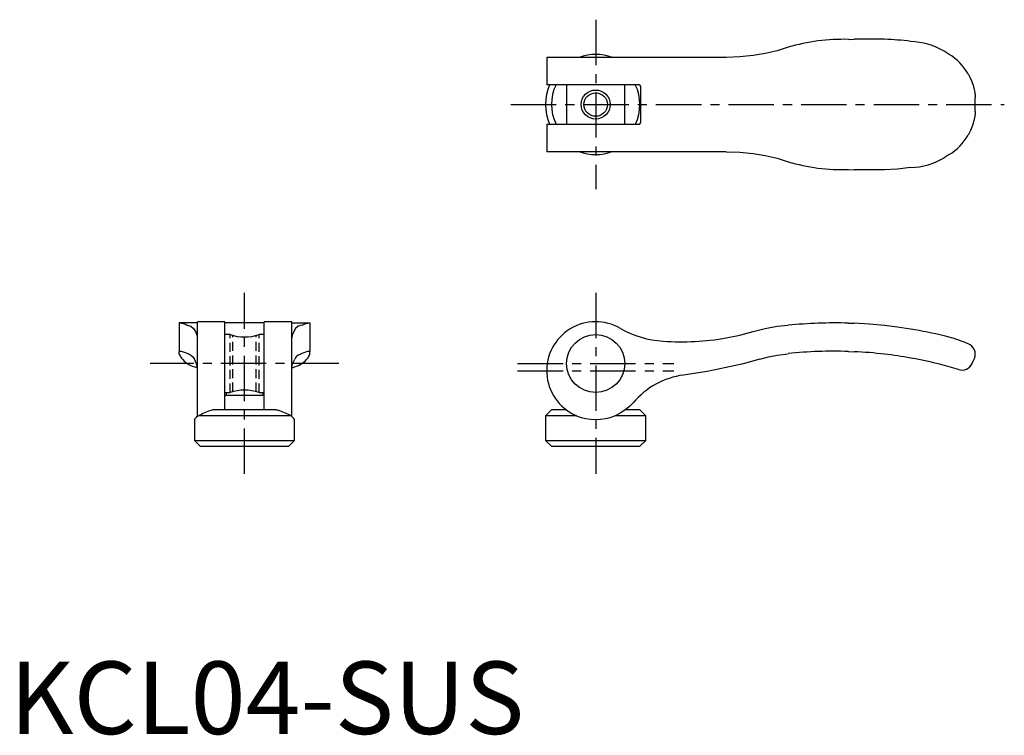
# Model space of a CAD drawing. Extents: x 1 to 137, y 0 to 98.
import ezdxf

# ---------------------------------------------------------------- set-up
doc = ezdxf.new("R2010")
doc.units = 0
doc.header["$LTSCALE"] = 5
doc.linetypes.add('CENTER', pattern=[2, 1.25, -0.25, 0.25, -0.25])
doc.linetypes.add('HIDDEN', pattern=[0.375, 0.25, -0.125])
doc.layers.get('0').update_dxf_attribs({"linetype": 'CONTINUOUS'})
for name, color, linetype in [('1', 1, 'CENTER'), ('2', 2, 'HIDDEN'), ('3', 3, 'CONTINUOUS')]:
    doc.layers.add(name, color=color, linetype=linetype)
doc.styles.add('STANDARD1', font='txt')

msp = doc.modelspace()

# ---------------------------------------------------------------- linework, layer by layer
for p, q in [((115.57, 95.77), (116.34, 95.79)), ((120.54, 95.79), (116.34, 95.79)), ((107.24, 94.68), (105.74, 94.19)), ((129.44, 93.69), (128.74, 94.14)), ((73.99, 93.29), (73.99, 89.49)), ((98.74, 93.29), (73.99, 93.29)), ((86.74, 89.49), (73.99, 89.49)), ((76.74, 89.49), (76.74, 84.09)), ((84.74, 84.09), (84.74, 89.49)), ((86.94, 84.29), (86.94, 89.29)), ((133.04, 85.82), (133.04, 87.77)), ((73.99, 84.09), (73.99, 80.29)), ((73.99, 84.09), (86.74, 84.09)), ((98.74, 80.29), (73.99, 80.29)), ((105.74, 79.39), (107.24, 78.91)), ((129.44, 79.89), (128.74, 79.45)), ((115.57, 77.82), (116.34, 77.79)), ((120.54, 77.79), (116.34, 77.79)), ((25.86, 56.68), (23.36, 56.68)), ((23.36, 56.68), (23.36, 52.71)), ((24.47, 56.35), (24.96, 56.21)), ((29.66, 56.83), (25.86, 56.83)), ((25.86, 43.76), (25.86, 56.83)), ((29.66, 44.68), (29.66, 56.83)), ((35.06, 56.68), (29.66, 56.68)), ((38.86, 56.83), (35.06, 56.83)), ((35.06, 44.68), (35.06, 56.83)), ((38.86, 43.76), (38.86, 56.83)), ((38.86, 56.68), (41.36, 56.68)), ((40.25, 56.35), (39.76, 56.21)), ((41.36, 56.68), (41.36, 52.71)), ((105.74, 56.21), (107.24, 56.35)), ((115.57, 56.66), (116.34, 56.63)), ((30.36, 55.08), (29.66, 55.08)), ((35.06, 55.08), (34.36, 55.08)), ((129.44, 54.72), (128.74, 54.9)), ((23.36, 52.71), (23.4, 52.75)), ((23.36, 52.37), (23.36, 52.71)), ((41.36, 52.71), (41.33, 52.75)), ((41.36, 52.37), (41.36, 52.71)), ((105.74, 52.23), (107.24, 52.44)), ((115.57, 52.74), (116.34, 52.71)), ((93.44, 49.55), (92.84, 49.49)), ((29.66, 47.08), (30.36, 47.08)), ((29.86, 46.74), (29.86, 47.08)), ((29.86, 46.74), (34.86, 46.74)), ((34.36, 47.08), (35.06, 47.08)), ((34.86, 47.08), (34.86, 46.74)), ((38.74, 43.88), (25.98, 43.88)), ((36.77, 44.68), (27.96, 44.68)), ((74.64, 44.68), (73.84, 43.88)), ((73.84, 43.88), (73.84, 40.48)), ((78.11, 43.88), (73.84, 43.88)), ((76.71, 44.68), (74.64, 44.68)), ((78.11, 43.88), (77.89, 43.97)), ((87.64, 43.88), (83.38, 43.88)), ((86.84, 44.68), (84.77, 44.68)), ((87.64, 43.88), (86.84, 44.68)), ((87.64, 40.48), (87.64, 43.88)), ((25.46, 43.39), (25.46, 40.48)), ((39.26, 40.48), (39.26, 43.39)), ((25.46, 40.48), (26.26, 39.68)), ((25.46, 40.48), (39.26, 40.48)), ((26.26, 39.68), (38.46, 39.68)), ((38.46, 39.68), (39.26, 40.48)), ((73.84, 40.48), (74.64, 39.68)), ((73.84, 40.48), (87.64, 40.48)), ((74.64, 39.68), (86.84, 39.68)), ((86.84, 39.68), (87.64, 40.48))]:
    msp.add_line(p, q)
at = {"flags": 128}
for points in [[(105.74, 94.19), (104.09, 93.83), (102.44, 93.57)], [(102.44, 93.57), (100.6, 93.37), (98.74, 93.29)], [(132.06, 91.02), (132.3, 90.56), (132.53, 90.04), (132.73, 89.48), (132.89, 88.86), (132.93, 88.67), (132.96, 88.49), (132.99, 88.31), (133.01, 88.16), (133.02, 88.04), (133.03, 87.9), (133.04, 87.84), (133.04, 87.79), (133.04, 87.78), (133.04, 87.77), (133.04, 87.77)], [(133.04, 85.82), (133.04, 85.82), (133.04, 85.81), (133.04, 85.8), (133.04, 85.75), (133.02, 85.59), (133.01, 85.45), (132.99, 85.32), (132.97, 85.19), (132.94, 84.96), (132.89, 84.73), (132.67, 83.92), (132.38, 83.2), (132.06, 82.56)], [(98.74, 80.29), (100.6, 80.21), (102.44, 80.02)], [(102.44, 80.02), (104.09, 79.75), (105.74, 79.39)], [(124.14, 78.09), (122.34, 77.9), (120.54, 77.79)], [(24.96, 56.21), (25.32, 55.92), (25.59, 55.48)], [(39.76, 56.21), (39.4, 55.92), (39.13, 55.48)], [(102.44, 55.48), (104.09, 55.92), (105.74, 56.21)], [(120.54, 56.32), (118.45, 56.51), (116.34, 56.63)], [(124.14, 55.83), (122.34, 56.1), (120.54, 56.32)], [(25.59, 55.48), (25.78, 55), (25.86, 54.62)], [(39.13, 55.48), (38.94, 55), (38.86, 54.62)], [(98.74, 54.62), (100.6, 55), (102.44, 55.48)], [(24.96, 52.23), (25.23, 51.99), (25.45, 51.68)], [(25.86, 50.52), (25.74, 51.06), (25.45, 51.68)], [(38.86, 50.52), (38.98, 51.06), (39.27, 51.68)], [(39.76, 52.23), (39.49, 51.99), (39.27, 51.68)], [(103.34, 51.68), (101.05, 51.06), (98.74, 50.52)], [(103.34, 51.68), (104.54, 51.99), (105.74, 52.23)], [(132.62, 51.09), (132.79, 51.49), (132.92, 51.79)], [(25.86, 50.47), (25.68, 50.54), (25.46, 50.64)], [(38.86, 50.47), (39.04, 50.54), (39.26, 50.64)], [(98.74, 50.52), (96.1, 49.99), (93.44, 49.55)], [(84.94, 44.8), (84.19, 44.28), (83.41, 43.88)], [(85.94, 45.69), (85.46, 45.22), (84.94, 44.8)], [(25.98, 43.88), (25.71, 43.62), (25.53, 43.45), (25.46, 43.38), (25.47, 43.39)], [(27.73, 44.63), (27.91, 44.68), (27.96, 44.68)], [(36.77, 44.68), (36.91, 44.66), (36.99, 44.63)]]:
    msp.add_lwpolyline(points, dxfattribs=at)
for centre, radius in [((80.74, 86.79), 1.62), ((80.74, 51.08), 4)]:
    msp.add_circle(centre, radius)
for centre, radius, start, end in [((114.85, 68.78), 27, 88.465, 106.3646), ((119.11, 56.82), 39, 82.5818, 87.8909), ((123.7, 85.5), 10, 59.7555, 87.4909), ((80.75, 87.09), 6.61, 69.7433, 110.2567), ((125.56, 87.28), 7.5, 29.9665, 58.8076), ((80.74, 86.79), 6.9, 156.8863, 203.0441), ((80.74, 86.79), 6.1, 153.6368, 206.4073), ((80.74, 86.79), 6.1, 333.6368, 26.4073), ((86.74, 89.29), 0.202, 0.5182, 89.4818), ((86.74, 84.3), 0.203, 270.9207, 359.0793), ((125.56, 86.31), 7.5, 301.1924, 330.0335), ((80.73, 86.5), 6.61, 249.7433, 290.2567), ((114.85, 104.81), 27, 253.6354, 271.535), ((123.71, 88.08), 10, 272.5064, 300.2472), ((23.03, 53.39), 3.29, 63.9564, 84.1833), ((41.7, 53.39), 3.29, 95.8167, 116.0436), ((80.74, 50.09), 6.75, 59.7069, 245.0335), ((90.74, 67.46), 13.3, 240.2507, 266.9851), ((113.74, -7.29), 63.97, 88.3594, 95.8308), ((113.55, -8.29), 64.99, 76.4772, 80.616), ((32.36, 60.75), 6.01, 250.5758, 289.4183), ((92.64, 89.08), 35, 265.7398, 280.0371), ((124.11, 35.52), 19.93, 66.4861, 74.4642), ((131.54, 52.38), 1.5, 336.818, 69.9834), ((25.25, 53.08), 2.02, 200.7162, 218.1267), ((23.23, 50.19), 2.57, 61.1794, 86.3208), ((26.24, 53.76), 3.21, 216.6776, 256.0238), ((22.48, 47.16), 5.65, 63.8826, 69.2858), ((38.49, 53.76), 3.21, 283.9762, 323.3224), ((42.25, 47.16), 5.65, 110.7142, 116.1174), ((41.49, 50.19), 2.57, 93.6792, 118.8206), ((39.47, 53.08), 2.02, 321.8733, 339.2838), ((113.58, -7.22), 60, 88.0926, 96.0593), ((113.58, -7.22), 60, 83.3324, 87.3562), ((113.58, -7.22), 60, 79.8568, 83.3324), ((113.57, -7.24), 60.02, 74.667, 79.856), ((113.58, -7.22), 60, 73.3749, 74.6662), ((131.24, 51.68), 1.5, 250.5288, 336.8014), ((94.24, 38.78), 10.8, 97.4482, 140.221), ((29.86, 46.55), 0.194, 88.115, 178.394), ((32.36, 41.41), 6.01, 70.5817, 109.4242), ((34.87, 46.55), 0.194, 1.5982, 91.8928), ((37.16, 20.19), 26.19, 111.1012, 115.2588), ((27.67, 20.45), 25.92, 64.7189, 68.921), ((-105.86, -108.04), 209.74, 46.2178, 46.413), ((80.74, 50.58), 7.2, 248.5216, 291.4784)]:
    msp.add_arc(centre, radius, start, end)
at = {"layer": '1'}
for p, q in [((80.74, 98.49), (80.74, 75.1)), ((69.05, 86.79), (137.04, 86.79)), ((32.36, 35.88), (32.36, 60.83)), ((80.74, 60.83), (80.74, 35.88)), ((45.36, 51.08), (19.36, 51.08)), ((69.99, 51.08), (91.49, 51.08)), ((69.99, 50.08), (91.49, 50.08))]:
    msp.add_line(p, q, dxfattribs=at)
at = {"layer": '2'}
for p, q in [((30.36, 47.08), (30.36, 55.08)), ((30.74, 47.2), (30.74, 54.96)), ((33.98, 47.2), (33.98, 54.96)), ((34.36, 47.08), (34.36, 55.08))]:
    msp.add_line(p, q, dxfattribs=at)
at = {"layer": '3'}
msp.add_circle((80.74, 86.79), 2, dxfattribs=at)

# ---------------------------------------------------------------- texts
at = {"color": 3, "style": 'STANDARD1'}
msp.add_text('KCL04-SUS', height=10, dxfattribs=at).set_placement((0, 0))

doc.saveas('drawing.dxf')
